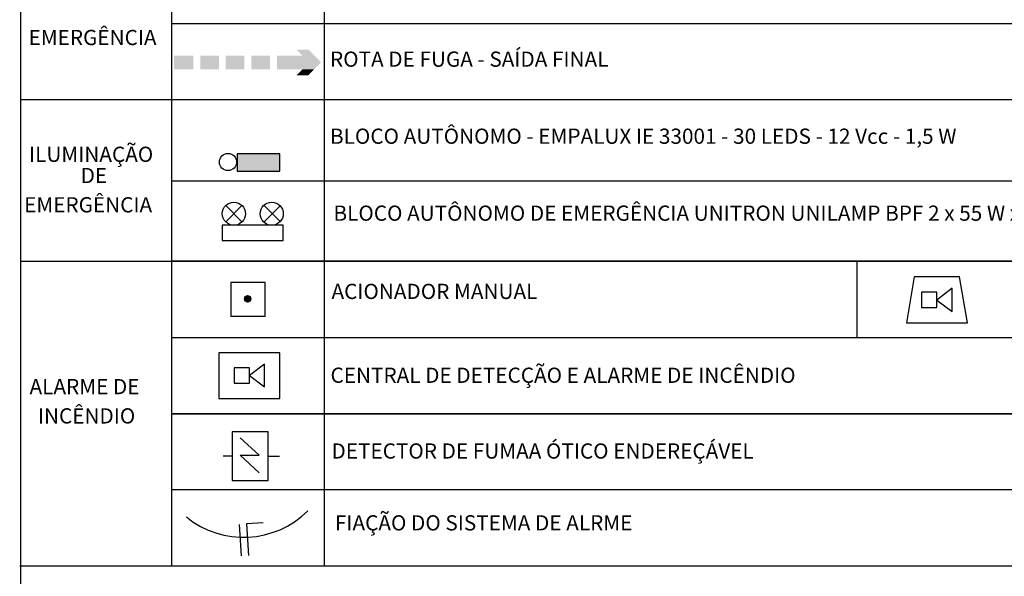
# Model space of a CAD drawing. Units: millimetres. Extents: x 0.12 to 1.17, y 0.18 to 4.59.
# Drawn here: x 1.01 to 1.09, y 1.83 to 1.88 of the extents above; entities that cross this region are included whole.
import ezdxf

# ---------------------------------------------------------------- set-up
doc = ezdxf.new("R2010")
doc.units = ezdxf.units.MM
for name, color, linetype in [('PDF_0PRINCIPALM', 1, 'Continuous'), ('PDF_DETECTOR DE FUMAÇA', 5, 'Continuous'), ('PDF_Text', 7, 'Continuous')]:
    doc.layers.add(name, color=color, linetype=linetype)
doc.layers.add('PDF_FIAÇÃO', color=7, linetype='Continuous', true_color=0x37dd00)
doc.styles.add('PDF Arial', font='arial.ttf')

msp = doc.modelspace()

# ---------------------------------------------------------------- linework, layer by layer
at = {"layer": 'PDF_0PRINCIPALM', "color": 7, "lineweight": 25}
for points in [[(1.140664000000001, 1.87142143397277), (1.008532, 1.87142143397277), (1.008532, 1.95550543397277), (1.140664000000001, 1.95550543397277), (1.140664000000001, 1.88486143397277), (1.008532, 1.88486143397277), (1.140664000000001, 1.88486143397277), (1.021426, 1.88486143397277), (1.021426, 1.95550543397277), (1.021426, 1.87142143397277), (1.021426, 1.84462543397277)], [(1.140664000000001, 1.95550543397277), (1.140664000000001, 1.84462543397277), (1.021426, 1.84462543397277), (1.140664000000001, 1.84462543397277)], [(1.034446, 1.95550543397277), (1.034446, 1.84462543397277)], [(1.034446, 1.94118343397277), (1.034446, 1.83164743397277)], [(1.021426, 1.87793143397277), (1.140664000000001, 1.87793143397277)], [(1.008532, 1.73487943397277), (1.047424, 1.73487943397277), (1.140664000000001, 1.73487943397277), (1.140664000000001, 1.75440943397277), (1.008532, 1.75440943397277), (1.047424, 1.75440943397277), (1.140664000000001, 1.75440943397277), (1.008532, 1.75440943397277), (1.008532, 1.78687543397277), (1.008532, 1.82564143397277), (1.008532, 1.87142143397277)], [(1.021426, 1.86449143397277), (1.140664000000001, 1.86449143397277)], [(1.008532, 1.85764543397277), (1.140664000000001, 1.85764543397277), (1.021426, 1.85764543397277), (1.021426, 1.83164743397277)], [(1.079932000000001, 1.85764543397277), (1.079932000000001, 1.85113543397277)], [(1.021426, 1.85113543397277), (1.140664000000001, 1.85113543397277)], [(1.021426, 1.83815743397277), (1.140664000000001, 1.83815743397277)], [(1.008448, 1.83164743397277), (1.140664000000001, 1.83164743397277)]]:
    msp.add_lwpolyline(points, dxfattribs=at)
at = {"layer": 'PDF_0PRINCIPALM', "color": 82, "lineweight": 30, "true_color": 0x37dd00}
msp.add_lwpolyline([(1.030666000000001, 1.86533143397277), (1.030666000000001, 1.86680143397277), (1.027012, 1.86680143397277), (1.027012, 1.86533143397277)], close=True, dxfattribs=at)
at = {"layer": 'PDF_0PRINCIPALM', "color": 160, "lineweight": 25, "true_color": 0x003fff}
for points in [[(1.026046, 1.86100543397277), (1.027432000000001, 1.86239143397277)], [(1.026046, 1.86239143397277), (1.027432000000001, 1.86100543397277)], [(1.030708, 1.86100543397277), (1.029322000000001, 1.86239143397277)], [(1.030708, 1.86239143397277), (1.029322000000001, 1.86100543397277)]]:
    msp.add_lwpolyline(points, dxfattribs=at)
for points in [[(1.030960000000001, 1.85940943397277), (1.030960000000001, 1.86071143397277), (1.025752, 1.86071143397277), (1.025752, 1.85940943397277)], [(1.026466000000001, 1.85294143397277), (1.029406, 1.85294143397277), (1.029406, 1.85583943397277), (1.026466000000001, 1.85583943397277)], [(1.089382000000001, 1.85239543397277), (1.088710000000001, 1.85630143397277), (1.084846, 1.85630143397277), (1.084174, 1.85239543397277)], [(1.085476000000001, 1.85499943397277), (1.085476000000001, 1.85369743397277), (1.086778, 1.85369743397277), (1.086778, 1.85499943397277)], [(1.08808, 1.85533543397277), (1.086778, 1.85432743397277), (1.08808, 1.85336143397277)], [(1.025458, 1.84592743397277), (1.030666000000001, 1.84592743397277), (1.030666000000001, 1.84983343397277), (1.025458, 1.84983343397277)], [(1.02676, 1.84722943397277), (1.028062, 1.84722943397277), (1.028062, 1.84853143397277), (1.02676, 1.84853143397277)], [(1.029364, 1.84693543397277), (1.029364, 1.84886743397277), (1.028062, 1.84790143397277)]]:
    msp.add_lwpolyline(points, close=True, dxfattribs=at)
at = {"layer": 'PDF_0PRINCIPALM', "color": 82, "lineweight": 30, "true_color": 0x37dd00}
msp.add_circle((1.026234976708765, 1.86610841068132), 0.0007350232916041232, dxfattribs=at)
at = {"layer": 'PDF_0PRINCIPALM', "color": 160, "lineweight": 25, "true_color": 0x003fff}
for centre, radius in [((1.02673899722418, 1.861698431196982), 0.0009870027758242148), ((1.029972997224173, 1.861698431196912), 0.0009870027758317646), ((1.027914999414936, 1.854432433387651), 0.0002730005850650361)]:
    msp.add_circle(centre, radius, dxfattribs=at)
msp.add_arc((1.027579000726844, 1.841874448669066), 0.007791012936573248, 231.0425252343882, 314.6758309412597, dxfattribs=at)
at = {"layer": 'PDF_0PRINCIPALM', "transparency": 33554559}
for points in [[(1.023274, 1.87520143397277), (1.021636, 1.87520143397277), (1.023274, 1.87402543397277)], [(1.021636, 1.87520143397277), (1.023274, 1.87402543397277), (1.021636, 1.87402543397277)], [(1.025458, 1.87520143397277), (1.023862, 1.87520143397277), (1.025458, 1.87402543397277)], [(1.023862, 1.87520143397277), (1.025458, 1.87402543397277), (1.023862, 1.87402543397277)], [(1.027642, 1.87520143397277), (1.026046, 1.87520143397277), (1.027642, 1.87402543397277)], [(1.026046, 1.87520143397277), (1.027642, 1.87402543397277), (1.026046, 1.87402543397277)], [(1.029826, 1.87520143397277), (1.02823, 1.87520143397277), (1.029826, 1.87402543397277)], [(1.02823, 1.87520143397277), (1.029826, 1.87402543397277), (1.02823, 1.87402543397277)], [(1.033606, 1.87520143397277), (1.030414, 1.87520143397277), (1.034194000000001, 1.87461343397277)], [(1.030414, 1.87520143397277), (1.034194000000001, 1.87461343397277), (1.030414, 1.87461343397277)], [(1.033102, 1.87570543397277), (1.032094000000001, 1.87570543397277), (1.033606, 1.87520143397277)], [(1.032094000000001, 1.87570543397277), (1.033606, 1.87520143397277), (1.032598000000001, 1.87520143397277)], [(1.034194000000001, 1.87461343397277), (1.030414, 1.87461343397277), (1.033606, 1.87402543397277)], [(1.030414, 1.87461343397277), (1.033606, 1.87402543397277), (1.030414, 1.87402543397277)], [(1.032598000000001, 1.87402543397277), (1.033102, 1.87352143397277), (1.032094000000001, 1.87352143397277)], [(1.033606, 1.87402543397277), (1.032598000000001, 1.87402543397277), (1.033102, 1.87352143397277)]]:
    msp.add_solid(points, dxfattribs=at)
at = {"layer": 'PDF_0PRINCIPALM', "color": 82, "true_color": 0x37dd00, "transparency": 33554559}
for points in [[(1.030666000000001, 1.86680143397277), (1.027012, 1.86680143397277), (1.030666000000001, 1.86533143397277)], [(1.027012, 1.86680143397277), (1.030666000000001, 1.86533143397277), (1.027012, 1.86533143397277)]]:
    msp.add_solid(points, dxfattribs=at)
at = {"layer": 'PDF_0PRINCIPALM', "color": 160, "true_color": 0x003fff, "transparency": 33554559}
for points in [[(1.027726, 1.85453743397277), (1.028188000000001, 1.85449543397277), (1.027684, 1.85449543397277)], [(1.028188000000001, 1.85449543397277), (1.027684, 1.85449543397277), (1.028188000000001, 1.85445343397277)], [(1.027684, 1.85449543397277), (1.028188000000001, 1.85445343397277), (1.027684, 1.85445343397277)], [(1.028188000000001, 1.85445343397277), (1.027684, 1.85445343397277), (1.028188000000001, 1.85441143397277)], [(1.027684, 1.85445343397277), (1.028188000000001, 1.85441143397277), (1.027684, 1.85441143397277)], [(1.028188000000001, 1.85441143397277), (1.027684, 1.85441143397277), (1.028188000000001, 1.85432743397277)], [(1.027684, 1.85441143397277), (1.028188000000001, 1.85432743397277), (1.027684, 1.85432743397277)], [(1.028188000000001, 1.85432743397277), (1.027684, 1.85432743397277), (1.028188000000001, 1.85428543397277)], [(1.027684, 1.85432743397277), (1.028188000000001, 1.85428543397277), (1.027684, 1.85428543397277)], [(1.028188000000001, 1.85428543397277), (1.027684, 1.85428543397277), (1.028146, 1.85424343397277)], [(1.027684, 1.85428543397277), (1.028146, 1.85424343397277), (1.027726, 1.85424343397277)], [(1.027768, 1.85462143397277), (1.028146, 1.85457943397277), (1.027726, 1.85457943397277)], [(1.028146, 1.85457943397277), (1.027726, 1.85457943397277), (1.028146, 1.85453743397277)], [(1.027726, 1.85457943397277), (1.028146, 1.85453743397277), (1.027726, 1.85453743397277)], [(1.028146, 1.85453743397277), (1.027726, 1.85453743397277), (1.028188000000001, 1.85449543397277)], [(1.028146, 1.85424343397277), (1.027726, 1.85424343397277), (1.028146, 1.85420143397277)], [(1.027726, 1.85424343397277), (1.028146, 1.85420143397277), (1.027726, 1.85420143397277)], [(1.028146, 1.85420143397277), (1.027726, 1.85420143397277), (1.028104, 1.85420143397277)], [(1.027726, 1.85420143397277), (1.028104, 1.85420143397277), (1.027768, 1.85420143397277)], [(1.027810000000001, 1.85462143397277), (1.028104, 1.85462143397277), (1.027768, 1.85462143397277)], [(1.028104, 1.85462143397277), (1.027768, 1.85462143397277), (1.028146, 1.85457943397277)], [(1.028104, 1.85420143397277), (1.027768, 1.85420143397277), (1.028062, 1.85415943397277)], [(1.027768, 1.85420143397277), (1.028062, 1.85415943397277), (1.027810000000001, 1.85415943397277)], [(1.027852, 1.85466343397277), (1.028062, 1.85462143397277), (1.027810000000001, 1.85462143397277)], [(1.028062, 1.85462143397277), (1.027810000000001, 1.85462143397277), (1.028104, 1.85462143397277)], [(1.028062, 1.85415943397277), (1.027810000000001, 1.85415943397277), (1.02802, 1.85415943397277)], [(1.027810000000001, 1.85415943397277), (1.02802, 1.85415943397277), (1.027852, 1.85415943397277)], [(1.027894000000001, 1.85466343397277), (1.02802, 1.85466343397277), (1.027852, 1.85466343397277)], [(1.02802, 1.85466343397277), (1.027852, 1.85466343397277), (1.028062, 1.85462143397277)], [(1.02802, 1.85415943397277), (1.027852, 1.85415943397277), (1.027978000000001, 1.85411743397277)], [(1.027852, 1.85415943397277), (1.027978000000001, 1.85411743397277), (1.027894000000001, 1.85411743397277)], [(1.027978000000001, 1.85466343397277), (1.027894000000001, 1.85466343397277), (1.02802, 1.85466343397277)]]:
    msp.add_solid(points, dxfattribs=at)
at = {"layer": 'PDF_DETECTOR DE FUMAÇA', "lineweight": 25}
msp.add_lwpolyline([(1.026592, 1.83891343397277), (1.029658, 1.83891343397277), (1.029658, 1.84307143397277), (1.026592, 1.84307143397277)], close=True, dxfattribs=at)
for points in [[(1.028902, 1.83958543397277), (1.027264, 1.84109743397277), (1.028902, 1.84109743397277), (1.027264, 1.84256743397277)], [(1.026592, 1.84101343397277), (1.025836, 1.84101343397277)], [(1.029658, 1.84101343397277), (1.030624, 1.84101343397277)]]:
    msp.add_lwpolyline(points, dxfattribs=at)
at = {"layer": 'PDF_FIAÇÃO', "color": 1, "lineweight": 30}
for points in [[(1.02718, 1.83517543397277), (1.027348, 1.83248743397277)], [(1.029238000000001, 1.83530143397277), (1.027810000000001, 1.83521743397277), (1.027978000000001, 1.83252943397277)]]:
    msp.add_lwpolyline(points, dxfattribs=at)

# ---------------------------------------------------------------- texts
at = {"layer": 'PDF_Text', "char_height": 0.001299926824218751, "attachment_point": 7, "style": 'PDF Arial'}
for s, insert in [('EMERGÊNCIA', (1.009204, 1.875683266052848)), ('ROTA DE FUGA - SAÍDA FINAL', (1.03495, 1.873835266052848)), ('BLOCO AUTÔNOMO - EMPALUX IE 33001 - 30 LEDS - 12 Vcc - 1,5 W', (1.03495, 1.867258286101677)), ('ILUMINAÇÃO', (1.009246, 1.865714126201286)), ('DE', (1.013656, 1.86390343397277)), ('EMERGÊNCIA', (1.008826, 1.861403266052848)), ('BLOCO AUTÔNOMO DE EMERGÊNCIA UNITRON UNILAMP BPF 2 x 55 W x 12 V', (1.035244, 1.860689266052848)), ('ACIONADOR MANUAL', (1.035076, 1.854011266052848)), ('CENTRAL DE DETECÇÃO E ALARME DE INCÊNDIO', (1.034992, 1.846856126201286)), ('ALARME DE', (1.009288, 1.84588543397277)), ('INCÊNDIO', (1.010002, 1.843385266052848)), ('DETECTOR DE FUMAA ÓTICO ENDEREÇÁVEL', (1.035076, 1.840388126201286)), ('FIAÇÃO DO SISTEMA DE ALRME', (1.03537, 1.834256126201286))]:
    msp.add_mtext(s, dxfattribs=dict(at, insert=insert))

doc.saveas('drawing.dxf')
